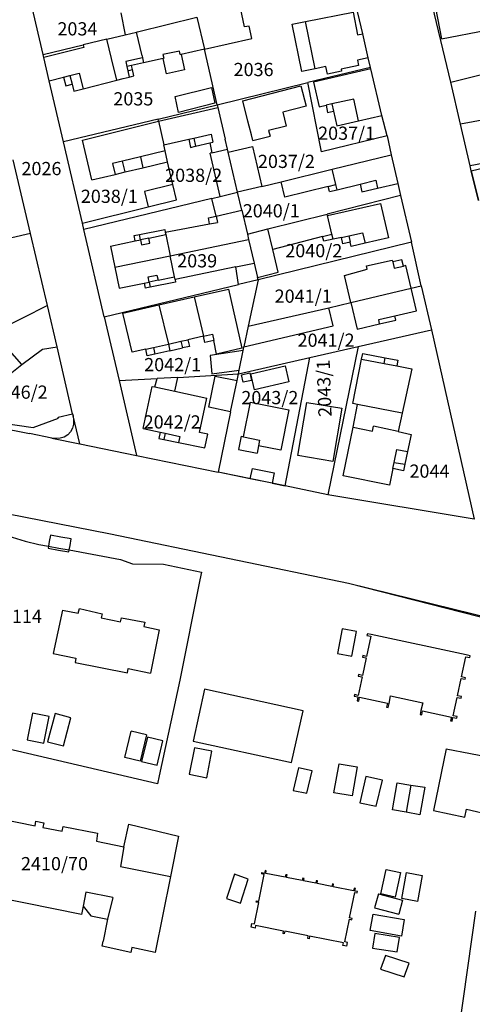
# Model space of a CAD drawing. Units: metres. Extents: x 7527381 to 7529147, y 4822915 to 4827734.
# Drawn here: x 7527851 to 7527937, y 4825907 to 4826093 of the extents above; entities that cross this region are included whole.
import ezdxf
from ezdxf.enums import TextEntityAlignment as Align

# ---------------------------------------------------------------- set-up
doc = ezdxf.new("R2010")
doc.units = ezdxf.units.M
for name, color, linetype in [('01_Parcele granice', 251, 'Continuous'), ('02_Broj parcele', 251, 'Continuous'), ('03_Objekti', 251, 'Continuous')]:
    doc.layers.add(name, color=color, linetype=linetype)
doc.styles.add('Iso', font='iso.shx', dxfattribs={"oblique": 15})

msp = doc.modelspace()

# ---------------------------------------------------------------- linework, layer by layer
at = {"layer": '01_Parcele granice'}
for p, q in [((7527855.27, 4826086.73), (7527851.4, 4826103.3)), ((7527915.82, 4826090.63), (7527913.44, 4826100.87)), ((7527932.49, 4826081.49), (7527928.17, 4826099.54)), ((7527932.49, 4826081.49), (7527928.17, 4826099.54)), ((7527873.15, 4826091.05), (7527884.41, 4826093.78)), ((7527884.41, 4826093.78), (7527885.82, 4826087.74)), ((7527867.35, 4826089.65), (7527862.85, 4826088.56)), ((7527867.35, 4826089.65), (7527870.82, 4826090.49)), ((7527870.82, 4826090.49), (7527872.94, 4826091)), ((7527872.94, 4826091), (7527873.15, 4826091.05)), ((7527916.87, 4826086.13), (7527915.82, 4826090.63)), ((7527855.27, 4826086.73), (7527862.85, 4826088.56)), ((7527888.26, 4826077.22), (7527885.82, 4826087.74)), ((7527855.4, 4826086.16), (7527855.27, 4826086.73)), ((7527856.42, 4826081.78), (7527855.4, 4826086.16)), ((7527917.29, 4826084.31), (7527916.87, 4826086.13)), ((7527917.29, 4826084.31), (7527905.44, 4826081.42)), ((7527917.36, 4826084.02), (7527917.29, 4826084.31)), ((7527919.45, 4826075.18), (7527917.36, 4826084.02)), ((7527932.49, 4826081.49), (7527945.74, 4826084.8)), ((7527859.12, 4826070.19), (7527856.42, 4826081.78)), ((7527888.26, 4826077.22), (7527905.44, 4826081.42)), ((7527908.01, 4826068.29), (7527905.44, 4826081.42)), ((7527934.33, 4826073.58), (7527932.49, 4826081.49)), ((7527934.33, 4826073.58), (7527932.49, 4826081.49)), ((7527877.03, 4826074.51), (7527888.26, 4826077.22)), ((7527888.26, 4826077.22), (7527888.37, 4826076.73)), ((7527888.37, 4826076.73), (7527889.78, 4826070.69)), ((7527956.69, 4826077.59), (7527934.33, 4826073.58)), ((7527877.03, 4826074.51), (7527859.12, 4826070.19)), ((7527877.12, 4826074.11), (7527877.03, 4826074.51)), ((7527920.43, 4826071.36), (7527919.45, 4826075.18)), ((7527877.12, 4826074.11), (7527878.13, 4826069.63)), ((7527936.17, 4826065.69), (7527934.33, 4826073.58)), ((7527936.17, 4826065.69), (7527934.33, 4826073.58)), ((7527890.21, 4826068.84), (7527889.78, 4826070.69)), ((7527920.43, 4826071.36), (7527908.01, 4826068.29)), ((7527920.43, 4826071.36), (7527921.2, 4826067.77)), ((7527862.71, 4826054.81), (7527859.12, 4826070.19)), ((7527878.37, 4826068.53), (7527878.13, 4826069.63)), ((7527890.35, 4826068.26), (7527890.21, 4826068.84)), ((7527878.84, 4826066.42), (7527878.37, 4826068.53)), ((7527892.11, 4826060.66), (7527890.35, 4826068.26)), ((7527910.03, 4826065.04), (7527921.2, 4826067.77)), ((7527921.2, 4826067.77), (7527922.48, 4826062.35)), ((7527945.23, 4826067.31), (7527936.17, 4826065.69)), ((7527852.89, 4826052.89), (7527849.59, 4826066.83)), ((7527879.43, 4826063.73), (7527878.84, 4826066.42)), ((7527936.38, 4826064.72), (7527936.17, 4826065.69)), ((7527936.38, 4826064.72), (7527936.17, 4826065.69)), ((7527879.82, 4826062.13), (7527879.43, 4826063.73)), ((7527900.36, 4826062.67), (7527910.03, 4826065.04)), ((7527936.38, 4826064.72), (7527937.77, 4826059.11)), ((7527937.77, 4826059.11), (7527936.38, 4826064.72)), ((7527880.53, 4826059.26), (7527879.82, 4826062.13)), ((7527896.68, 4826061.77), (7527892.11, 4826060.66)), ((7527896.68, 4826061.77), (7527900.36, 4826062.67)), ((7527922.48, 4826062.35), (7527922.96, 4826060.03)), ((7527887.25, 4826059.47), (7527888.79, 4826059.85)), ((7527888.79, 4826059.85), (7527892.11, 4826060.66)), ((7527892.91, 4826057.25), (7527892.11, 4826060.66)), ((7527922.96, 4826060.03), (7527909.09, 4826056.55)), ((7527922.96, 4826060.03), (7527925.03, 4826051.2)), ((7527862.71, 4826054.81), (7527875.19, 4826057.93)), ((7527887.25, 4826059.47), (7527862.99, 4826053.6)), ((7527875.19, 4826057.93), (7527880.53, 4826059.26)), ((7527892.91, 4826057.25), (7527893.96, 4826052.75)), ((7527897.86, 4826053.73), (7527909.09, 4826056.55)), ((7527862.99, 4826053.6), (7527862.71, 4826054.81)), ((7527852.89, 4826052.89), (7527842.59, 4826050.5)), ((7527856.08, 4826039.22), (7527852.89, 4826052.89)), ((7527866.85, 4826037.06), (7527862.99, 4826053.6)), ((7527893.96, 4826052.75), (7527897.86, 4826053.73)), ((7527893.96, 4826052.75), (7527894.2, 4826051.73)), ((7527894.2, 4826051.73), (7527895.25, 4826047.25)), ((7527925.03, 4826051.2), (7527895.98, 4826044.12)), ((7527926.91, 4826042.96), (7527925.03, 4826051.2)), ((7527895.25, 4826047.25), (7527895.88, 4826044.56)), ((7527866.85, 4826037.06), (7527892.29, 4826043.22)), ((7527895.98, 4826044.12), (7527892.29, 4826043.22)), ((7527895.98, 4826044.12), (7527894.14, 4826035.31)), ((7527895.98, 4826044.12), (7527895.88, 4826044.56)), ((7527925, 4826042.51), (7527926.91, 4826042.96)), ((7527926.91, 4826042.96), (7527928.81, 4826034.64)), ((7527913.55, 4826039.81), (7527925, 4826042.51)), ((7527856.08, 4826039.22), (7527834.77, 4826028.53)), ((7527857.9, 4826031.41), (7527856.08, 4826039.22)), ((7527909.39, 4826038.81), (7527913.55, 4826039.81)), ((7527894.14, 4826035.31), (7527909.39, 4826038.81)), ((7527866.85, 4826037.06), (7527869.65, 4826025.02)), ((7527894.14, 4826035.31), (7527893.32, 4826031.39)), ((7527914.94, 4826031.44), (7527928.81, 4826034.64)), ((7527928.81, 4826034.64), (7527936.92, 4825998.8)), ((7527860.86, 4826018.75), (7527857.9, 4826031.41)), ((7527892.41, 4826027), (7527893.18, 4826030.72)), ((7527893.18, 4826030.72), (7527893.32, 4826031.39)), ((7527905.8, 4826029.36), (7527914.94, 4826031.44)), ((7527914.94, 4826031.44), (7527909.21, 4826003.42)), ((7527892.26, 4826026.28), (7527905.8, 4826029.36)), ((7527901.15, 4826005.07), (7527905.8, 4826029.36)), ((7527880.77, 4826025.63), (7527892.26, 4826026.28)), ((7527892, 4826025.01), (7527892.26, 4826026.28)), ((7527892.26, 4826026.28), (7527892.41, 4826027)), ((7527869.65, 4826025.02), (7527876.88, 4826025.42)), ((7527869.65, 4826025.02), (7527872.96, 4826010.83)), ((7527880.77, 4826025.63), (7527876.88, 4826025.42)), ((7527890.79, 4826019.13), (7527892, 4826025.01)), ((7527860.86, 4826018.75), (7527860.95, 4826018.36)), ((7527890.79, 4826019.13), (7527888.44, 4826007.67)), ((7527861.02, 4826016.75), (7527860.84, 4826015.99)), ((7527862.19, 4826013.04), (7527860.95, 4826018.36)), ((7527860.95, 4826018.36), (7527861, 4826017.53)), ((7527861, 4826017.53), (7527861.02, 4826016.75)), ((7527845.33, 4826016.49), (7527852.71, 4826014.97)), ((7527856.91, 4826014.12), (7527852.71, 4826014.97)), ((7527860.47, 4826015.3), (7527859.93, 4826014.73)), ((7527860.84, 4826015.99), (7527860.47, 4826015.3)), ((7527857.73, 4826014.08), (7527856.91, 4826014.12)), ((7527856.91, 4826014.12), (7527862.19, 4826013.04)), ((7527858.51, 4826014.1), (7527857.73, 4826014.08)), ((7527859.26, 4826014.32), (7527858.51, 4826014.1)), ((7527859.93, 4826014.73), (7527859.26, 4826014.32)), ((7527862.19, 4826013.04), (7527872.96, 4826010.83)), ((7527872.96, 4826010.83), (7527888.44, 4826007.67)), ((7527901.15, 4826005.07), (7527888.44, 4826007.67)), ((7527894.51, 4826006.43), (7527888.44, 4826007.67)), ((7527898.63, 4826005.59), (7527894.51, 4826006.43)), ((7527898.63, 4826005.59), (7527901.15, 4826005.07)), ((7527909.21, 4826003.42), (7527901.15, 4826005.07)), ((7527936.92, 4825998.8), (7527909.21, 4826003.42)), ((7527848.39, 4825999.85), (7527868.01, 4825995.99)), ((7527848.39, 4825999.85), (7527868.01, 4825995.99)), ((7527846.89, 4825996.15), (7527851.84, 4825994.65)), ((7527851.84, 4825994.65), (7527854.44, 4825994.01)), ((7527868.01, 4825995.99), (7527913.1, 4825986.67)), ((7527868.01, 4825995.99), (7527913.1, 4825986.67)), ((7527854.44, 4825994.01), (7527856.28, 4825993.67)), ((7527856.28, 4825993.67), (7527858.25, 4825993.31)), ((7527858.25, 4825993.31), (7527860.21, 4825992.95)), ((7527860.21, 4825992.95), (7527869.94, 4825991.17)), ((7527869.94, 4825991.17), (7527872.19, 4825990.35)), ((7527872.19, 4825990.35), (7527878.04, 4825990.25)), ((7527878.04, 4825990.25), (7527885.27, 4825988.77)), ((7527885.27, 4825988.77), (7527884.97, 4825987.33)), ((7527884.97, 4825987.33), (7527881.18, 4825968.28)), ((7527913.1, 4825986.67), (7527946.61, 4825978.45)), ((7527913.1, 4825986.67), (7527946.61, 4825978.1)), ((7527881.18, 4825968.28), (7527877.23, 4825950.22)), ((7527876.92, 4825948.67), (7527801.71, 4825966.17)), ((7527877.23, 4825950.22), (7527876.92, 4825948.67)), ((7527845.32, 4825942.43), (7527853.73, 4825940.74)), ((7527853.73, 4825940.74), (7527853.91, 4825941.62)), ((7527853.91, 4825941.62), (7527855.38, 4825941.33)), ((7527855.38, 4825941.33), (7527855.2, 4825940.44)), ((7527855.2, 4825940.44), (7527858.9, 4825939.7)), ((7527858.9, 4825939.7), (7527859.09, 4825940.64)), ((7527859.09, 4825940.64), (7527865.58, 4825939.34)), ((7527865.58, 4825939.34), (7527865.36, 4825937.85)), ((7527865.36, 4825937.85), (7527870.56, 4825936.75)), ((7527870.56, 4825936.75), (7527869.93, 4825933.04)), ((7527869.93, 4825933.04), (7527879.38, 4825931.13)), ((7527879.38, 4825931.13), (7527876.47, 4825916.77)), ((7527862.51, 4825923.94), (7527844.63, 4825927.56)), ((7527863.37, 4825928.19), (7527862.84, 4825925.55)), ((7527868.47, 4825927.16), (7527863.37, 4825928.19)), ((7527868.47, 4825927.16), (7527867.47, 4825923.06)), ((7527862.84, 4825925.55), (7527862.51, 4825923.94)), ((7527933.87, 4825900.72), (7527937.26, 4825924.6)), ((7527867.47, 4825923.06), (7527866.67, 4825918.92)), ((7527866.46, 4825917.98), (7527866.67, 4825918.92)), ((7527871.89, 4825916.78), (7527866.46, 4825917.98)), ((7527872.09, 4825917.73), (7527871.89, 4825916.78)), ((7527876.47, 4825916.77), (7527872.09, 4825917.73))]:
    msp.add_line(p, q, dxfattribs=at)
at = {"layer": '03_Objekti'}
for p, q in [((7527928.86, 4826099.51), (7527930.74, 4826089.72)), ((7527893.44, 4826091.95), (7527892.65, 4826095.59)), ((7527870, 4826094.6), (7527870.82, 4826090.49)), ((7527905, 4826092.96), (7527913.99, 4826094.75)), ((7527913.99, 4826094.75), (7527914.84, 4826090.47)), ((7527894.27, 4826092.13), (7527893.44, 4826091.95)), ((7527894.8, 4826089.74), (7527894.27, 4826092.13)), ((7527902.47, 4826092.46), (7527905, 4826092.96)), ((7527904.3, 4826083.52), (7527902.47, 4826092.46)), ((7527906.82, 4826084.04), (7527905, 4826092.96)), ((7527930.74, 4826089.72), (7527939.28, 4826091.36)), ((7527868.23, 4826086), (7527867.35, 4826089.65)), ((7527874.03, 4826086.5), (7527872.94, 4826091)), ((7527885.82, 4826087.74), (7527894.8, 4826089.74)), ((7527914.84, 4826090.47), (7527915.82, 4826090.63)), ((7527863, 4826088.09), (7527855.4, 4826086.16)), ((7527862.85, 4826088.56), (7527863, 4826088.09)), ((7527885.82, 4826087.74), (7527881.43, 4826086.76)), ((7527869.23, 4826081.87), (7527868.23, 4826086)), ((7527874.1, 4826086.14), (7527870.91, 4826085.43)), ((7527874.03, 4826086.5), (7527874.1, 4826086.14)), ((7527874.1, 4826086.14), (7527874.3, 4826085.18)), ((7527878.01, 4826086.01), (7527874.3, 4826085.18)), ((7527881.08, 4826087.4), (7527877.97, 4826086.71)), ((7527877.97, 4826086.71), (7527878.12, 4826086.03)), ((7527878.12, 4826086.03), (7527878.01, 4826086.01)), ((7527878.66, 4826083.08), (7527878.01, 4826086.01)), ((7527881.23, 4826086.72), (7527881.08, 4826087.4)), ((7527881.43, 4826086.76), (7527881.23, 4826086.72)), ((7527881.43, 4826086.76), (7527882.08, 4826083.84)), ((7527916.87, 4826086.13), (7527914.8, 4826085.7)), ((7527914.8, 4826085.7), (7527915.02, 4826084.65)), ((7527870.91, 4826085.43), (7527871.13, 4826084.47)), ((7527872.01, 4826084.67), (7527871.13, 4826084.47)), ((7527871.13, 4826084.47), (7527871.31, 4826083.68)), ((7527871.31, 4826083.68), (7527872.19, 4826083.9)), ((7527874.3, 4826085.18), (7527872.01, 4826084.67)), ((7527872.19, 4826083.9), (7527872.01, 4826084.67)), ((7527872.47, 4826082.68), (7527872.19, 4826083.9)), ((7527882.08, 4826083.84), (7527878.66, 4826083.08)), ((7527906.82, 4826084.04), (7527904.3, 4826083.52)), ((7527917.36, 4826084.02), (7527906.48, 4826081.48)), ((7527908.84, 4826084.46), (7527906.82, 4826084.04)), ((7527909.13, 4826083.04), (7527908.84, 4826084.46)), ((7527915.02, 4826084.65), (7527911.7, 4826083.96)), ((7527911.7, 4826083.96), (7527911.78, 4826083.57)), ((7527856.42, 4826081.78), (7527859.13, 4826082.47)), ((7527859.13, 4826082.47), (7527860.31, 4826082.77)), ((7527859.13, 4826082.47), (7527859.58, 4826080.83)), ((7527860.31, 4826082.77), (7527862.08, 4826083.22)), ((7527860.31, 4826082.77), (7527860.74, 4826081.14)), ((7527862.08, 4826083.22), (7527862.87, 4826080.26)), ((7527862.87, 4826080.26), (7527869.23, 4826081.87)), ((7527869.23, 4826081.87), (7527870.43, 4826082.17)), ((7527870.43, 4826082.17), (7527871.59, 4826082.46)), ((7527871.31, 4826083.68), (7527871.59, 4826082.46)), ((7527871.59, 4826082.46), (7527872.47, 4826082.68)), ((7527911.78, 4826083.57), (7527909.13, 4826083.04)), ((7527859.58, 4826080.83), (7527860.74, 4826081.14)), ((7527860.74, 4826081.14), (7527861.1, 4826079.81)), ((7527861.1, 4826079.81), (7527862.87, 4826080.26)), ((7527880.28, 4826078.81), (7527887.17, 4826080.52)), ((7527887.17, 4826080.52), (7527887.79, 4826077.52)), ((7527893.07, 4826078), (7527904.1, 4826080.81)), ((7527904.1, 4826080.81), (7527905.09, 4826076.93)), ((7527906.48, 4826081.48), (7527907.53, 4826076.84)), ((7527880.93, 4826075.78), (7527880.28, 4826078.81)), ((7527914.11, 4826078.31), (7527909.99, 4826077.39)), ((7527915.03, 4826074.19), (7527914.11, 4826078.31)), ((7527877.12, 4826074.11), (7527888.37, 4826076.73)), ((7527887.79, 4826077.52), (7527880.93, 4826075.78)), ((7527894.06, 4826074.12), (7527893.07, 4826078)), ((7527905.09, 4826076.93), (7527900.7, 4826075.81)), ((7527907.53, 4826076.84), (7527908.87, 4826077.14)), ((7527909.99, 4826077.39), (7527908.87, 4826077.14)), ((7527908.87, 4826077.14), (7527909.17, 4826075.77)), ((7527909.99, 4826077.39), (7527910.3, 4826076.02)), ((7527900.7, 4826075.81), (7527901.3, 4826073.19)), ((7527909.17, 4826075.77), (7527910.3, 4826076.02)), ((7527910.3, 4826076.02), (7527910.91, 4826073.27)), ((7527915.03, 4826074.19), (7527919.45, 4826075.18)), ((7527862.72, 4826070.52), (7527877.12, 4826074.11)), ((7527894.31, 4826073.15), (7527894.06, 4826074.12)), ((7527894.73, 4826071.51), (7527894.31, 4826073.15)), ((7527901.3, 4826073.19), (7527897.98, 4826072.34)), ((7527910.91, 4826073.27), (7527915.03, 4826074.19)), ((7527878.13, 4826069.63), (7527882.84, 4826070.71)), ((7527882.84, 4826070.71), (7527883.81, 4826070.93)), ((7527882.84, 4826070.71), (7527883.19, 4826069.16)), ((7527883.81, 4826070.93), (7527887.08, 4826071.67)), ((7527883.81, 4826070.93), (7527884.16, 4826069.39)), ((7527887.08, 4826071.67), (7527887.43, 4826070.14)), ((7527895, 4826070.44), (7527894.73, 4826071.51)), ((7527895, 4826070.44), (7527898.26, 4826071.28)), ((7527897.98, 4826072.34), (7527898.26, 4826071.28)), ((7527864.51, 4826063), (7527862.72, 4826070.52)), ((7527883.19, 4826069.16), (7527884.16, 4826069.39)), ((7527884.16, 4826069.39), (7527886.85, 4826070.01)), ((7527886.85, 4826070.01), (7527887.43, 4826070.14)), ((7527886.85, 4826070.01), (7527887.23, 4826068.15)), ((7527887.23, 4826068.15), (7527890.21, 4826068.84)), ((7527890.35, 4826068.26), (7527894.95, 4826069.33)), ((7527894.95, 4826069.33), (7527896.68, 4826061.77)), ((7527873.71, 4826067.39), (7527870.33, 4826066.57)), ((7527878.37, 4826068.53), (7527873.71, 4826067.39)), ((7527873.71, 4826067.39), (7527874.17, 4826065.31)), ((7527887.23, 4826068.15), (7527886.89, 4826068.07)), ((7527888.79, 4826059.85), (7527886.89, 4826068.07)), ((7527936.38, 4826064.72), (7527947.64, 4826067.51)), ((7527870.33, 4826066.57), (7527868.44, 4826066.11)), ((7527868.44, 4826066.11), (7527868.94, 4826064.05)), ((7527870.83, 4826064.51), (7527870.33, 4826066.57)), ((7527870.83, 4826064.51), (7527874.17, 4826065.31)), ((7527874.17, 4826065.31), (7527878.84, 4826066.42)), ((7527864.51, 4826063), (7527868.94, 4826064.05)), ((7527868.94, 4826064.05), (7527870.83, 4826064.51)), ((7527910.74, 4826062.13), (7527910.03, 4826065.04)), ((7527879.82, 4826062.13), (7527874.48, 4826060.8)), ((7527901.08, 4826059.76), (7527900.36, 4826062.67)), ((7527909.28, 4826061.77), (7527901.08, 4826059.76)), ((7527909.28, 4826061.77), (7527910.74, 4826062.13)), ((7527909.52, 4826060.79), (7527909.28, 4826061.77)), ((7527910.98, 4826061.15), (7527910.74, 4826062.13)), ((7527910.98, 4826061.15), (7527915.35, 4826062.22)), ((7527915.35, 4826062.22), (7527918.27, 4826062.93)), ((7527915.35, 4826062.22), (7527915.67, 4826060.74)), ((7527915.67, 4826060.74), (7527918.59, 4826061.43)), ((7527918.27, 4826062.93), (7527918.59, 4826061.43)), ((7527918.59, 4826061.43), (7527922.48, 4826062.35)), ((7527874.48, 4826060.8), (7527875.19, 4826057.93)), ((7527909.52, 4826060.79), (7527910.98, 4826061.15)), ((7527888.04, 4826056.11), (7527887.25, 4826059.47)), ((7527909.16, 4826056.25), (7527919.2, 4826058.54)), ((7527919.2, 4826058.54), (7527920.68, 4826052.05)), ((7527886.6, 4826055.85), (7527888.04, 4826056.11)), ((7527886.81, 4826054.67), (7527886.6, 4826055.85)), ((7527888.04, 4826056.11), (7527892.91, 4826057.25)), ((7527888.04, 4826056.11), (7527888.31, 4826054.94)), ((7527909.16, 4826056.25), (7527909.09, 4826056.55)), ((7527909.96, 4826052.76), (7527909.16, 4826056.25)), ((7527878.4, 4826053.14), (7527886.81, 4826054.67)), ((7527886.81, 4826054.67), (7527888.31, 4826054.94)), ((7527872.52, 4826052.45), (7527873.5, 4826052.65)), ((7527872.72, 4826051.47), (7527872.52, 4826052.45)), ((7527873.5, 4826052.65), (7527878.3, 4826053.63)), ((7527873.7, 4826051.67), (7527873.5, 4826052.65)), ((7527875.27, 4826051.99), (7527878.5, 4826052.67)), ((7527878.3, 4826053.63), (7527878.4, 4826053.14)), ((7527878.4, 4826053.14), (7527878.5, 4826052.67)), ((7527878.5, 4826052.67), (7527879.33, 4826048.65)), ((7527898.76, 4826049.8), (7527897.86, 4826053.73)), ((7527908.22, 4826052.3), (7527898.76, 4826049.8)), ((7527908.22, 4826052.3), (7527909.96, 4826052.76)), ((7527908.43, 4826051.39), (7527908.22, 4826052.3)), ((7527910.19, 4826051.77), (7527909.96, 4826052.76)), ((7527911.76, 4826052.11), (7527910.19, 4826051.77)), ((7527911.76, 4826052.11), (7527913.18, 4826052.41)), ((7527912.03, 4826050.9), (7527911.76, 4826052.11)), ((7527913.18, 4826052.41), (7527915.8, 4826052.97)), ((7527913.18, 4826052.41), (7527913.44, 4826051.19)), ((7527915.8, 4826052.97), (7527916.25, 4826051.02)), ((7527920.68, 4826052.05), (7527916.25, 4826051.02)), ((7527868.02, 4826050.49), (7527872.72, 4826051.47)), ((7527868.02, 4826050.49), (7527868.85, 4826046.48)), ((7527872.72, 4826051.47), (7527873.7, 4826051.67)), ((7527875.27, 4826051.99), (7527873.7, 4826051.67)), ((7527873.7, 4826051.67), (7527873.9, 4826050.69)), ((7527873.9, 4826050.69), (7527875.47, 4826051.01)), ((7527875.47, 4826051.01), (7527875.27, 4826051.99)), ((7527879.33, 4826048.65), (7527894.2, 4826051.73)), ((7527910.19, 4826051.77), (7527908.43, 4826051.39)), ((7527913.44, 4826051.19), (7527912.03, 4826050.9)), ((7527913.65, 4826050.42), (7527913.44, 4826051.19)), ((7527916.25, 4826051.02), (7527913.65, 4826050.42)), ((7527868.85, 4826046.48), (7527879.33, 4826048.65)), ((7527880.16, 4826044.64), (7527879.33, 4826048.65)), ((7527899.81, 4826045.55), (7527898.76, 4826049.8)), ((7527868.85, 4826046.48), (7527869.68, 4826042.48)), ((7527891.79, 4826046.53), (7527880.26, 4826044.15)), ((7527891.79, 4826046.53), (7527895.25, 4826047.25)), ((7527892.29, 4826043.22), (7527891.79, 4826046.53)), ((7527916.53, 4826046.71), (7527921.41, 4826047.84)), ((7527916.67, 4826046.13), (7527916.53, 4826046.71)), ((7527921.41, 4826047.84), (7527921.49, 4826047.47)), ((7527923.24, 4826047.87), (7527921.49, 4826047.47)), ((7527921.49, 4826047.47), (7527921.76, 4826046.28)), ((7527921.76, 4826046.28), (7527923.51, 4826046.69)), ((7527923.51, 4826046.69), (7527923.24, 4826047.87)), ((7527924.01, 4826046.8), (7527923.51, 4826046.69)), ((7527925, 4826042.51), (7527924.01, 4826046.8)), ((7527875.16, 4826044.64), (7527876.83, 4826044.98)), ((7527875.36, 4826043.66), (7527875.16, 4826044.64)), ((7527876.83, 4826044.98), (7527877.03, 4826044)), ((7527877.03, 4826044), (7527880.16, 4826044.64)), ((7527880.26, 4826044.15), (7527880.16, 4826044.64)), ((7527895.88, 4826044.56), (7527899.81, 4826045.55)), ((7527912.36, 4826044.88), (7527916.67, 4826046.13)), ((7527913.55, 4826039.81), (7527912.36, 4826044.88)), ((7527869.68, 4826042.48), (7527874.38, 4826043.46)), ((7527874.38, 4826043.46), (7527875.36, 4826043.66)), ((7527874.38, 4826043.46), (7527874.58, 4826042.48)), ((7527877.03, 4826044), (7527875.36, 4826043.66)), ((7527875.36, 4826043.66), (7527875.56, 4826042.68)), ((7527880.36, 4826043.66), (7527875.56, 4826042.68)), ((7527880.26, 4826044.15), (7527880.36, 4826043.66)), ((7527875.56, 4826042.68), (7527874.58, 4826042.48)), ((7527877.19, 4826039.35), (7527883.91, 4826040.87)), ((7527883.91, 4826040.87), (7527890.4, 4826042.33)), ((7527883.91, 4826040.87), (7527885.65, 4826033.43)), ((7527890.4, 4826042.33), (7527892.92, 4826031.17)), ((7527925.99, 4826038.23), (7527925, 4826042.51)), ((7527870.36, 4826037.81), (7527877.19, 4826039.35)), ((7527877.19, 4826039.35), (7527878.99, 4826031.92)), ((7527913.55, 4826039.81), (7527914.73, 4826034.75)), ((7527872.16, 4826030.38), (7527870.36, 4826037.81)), ((7527910.19, 4826035.35), (7527909.39, 4826038.81)), ((7527918.84, 4826036.55), (7527921.91, 4826037.27)), ((7527921.91, 4826037.27), (7527925.99, 4826038.23)), ((7527922.09, 4826036.47), (7527921.91, 4826037.27)), ((7527893.32, 4826031.39), (7527910.19, 4826035.35)), ((7527914.73, 4826034.75), (7527919.02, 4826035.75)), ((7527919.02, 4826035.75), (7527918.84, 4826036.55)), ((7527919.02, 4826035.75), (7527922.09, 4826036.47)), ((7527851.21, 4826028.07), (7527845.92, 4826034.05)), ((7527885.65, 4826033.43), (7527882.69, 4826032.76)), ((7527885.65, 4826033.43), (7527887.33, 4826033.81)), ((7527885.93, 4826032.21), (7527885.65, 4826033.43)), ((7527887.33, 4826033.81), (7527887.61, 4826032.59)), ((7527876.16, 4826031.28), (7527878.99, 4826031.92)), ((7527878.99, 4826031.92), (7527881.37, 4826032.46)), ((7527878.99, 4826031.92), (7527879.3, 4826030.66)), ((7527881.37, 4826032.46), (7527882.69, 4826032.76)), ((7527881.37, 4826032.46), (7527881.65, 4826031.19)), ((7527882.69, 4826032.76), (7527882.98, 4826031.49)), ((7527887.61, 4826032.59), (7527885.93, 4826032.21)), ((7527888.11, 4826030.04), (7527887.61, 4826032.59)), ((7527851.21, 4826028.07), (7527855.14, 4826030.99)), ((7527855.14, 4826030.99), (7527857.9, 4826031.41)), ((7527874.7, 4826030.95), (7527872.16, 4826030.38)), ((7527874.7, 4826030.95), (7527876.16, 4826031.28)), ((7527874.98, 4826029.69), (7527874.7, 4826030.95)), ((7527876.45, 4826030.02), (7527874.98, 4826029.69)), ((7527876.16, 4826031.28), (7527876.45, 4826030.02)), ((7527879.3, 4826030.66), (7527876.45, 4826030.02)), ((7527879.3, 4826030.66), (7527881.65, 4826031.19)), ((7527882.98, 4826031.49), (7527881.65, 4826031.19)), ((7527893.18, 4826030.72), (7527886.89, 4826029.76)), ((7527886.89, 4826029.76), (7527887.22, 4826026.28)), ((7527892.92, 4826031.17), (7527888.11, 4826030.04)), ((7527915.6, 4826029.08), (7527915.81, 4826030.16)), ((7527915.81, 4826030.16), (7527920.09, 4826029.33)), ((7527847.11, 4826024.76), (7527851.21, 4826028.07)), ((7527913.96, 4826020.69), (7527915.6, 4826029.08)), ((7527915.6, 4826029.08), (7527919.88, 4826028.25)), ((7527919.88, 4826028.25), (7527920.09, 4826029.33)), ((7527919.88, 4826028.25), (7527922.28, 4826027.78)), ((7527920.09, 4826029.33), (7527922.49, 4826028.86)), ((7527922.49, 4826028.86), (7527922.28, 4826027.78)), ((7527887.22, 4826026.28), (7527892.41, 4826027)), ((7527892.86, 4826026.11), (7527894.4, 4826026.46)), ((7527893.18, 4826024.7), (7527892.86, 4826026.11)), ((7527894.4, 4826026.46), (7527894.72, 4826025.05)), ((7527894.59, 4826026.3), (7527901.15, 4826027.79)), ((7527895.28, 4826023.28), (7527894.59, 4826026.3)), ((7527901.15, 4826027.79), (7527901.83, 4826024.77)), ((7527922.28, 4826027.78), (7527925.13, 4826027.22)), ((7527925.13, 4826027.22), (7527923.3, 4826018.87)), ((7527876.43, 4826023.81), (7527876.88, 4826025.42)), ((7527880.19, 4826022.99), (7527880.77, 4826025.63)), ((7527886.63, 4826019.98), (7527887.84, 4826025.86)), ((7527887.84, 4826025.86), (7527892, 4826025.01)), ((7527894.72, 4826025.05), (7527893.18, 4826024.7)), ((7527901.83, 4826024.77), (7527895.28, 4826023.28)), ((7527874.21, 4826015.97), (7527875.94, 4826023.92)), ((7527875.94, 4826023.92), (7527876.43, 4826023.81)), ((7527876.43, 4826023.81), (7527880.19, 4826022.99)), ((7527880.19, 4826022.99), (7527886.3, 4826021.66)), ((7527884.89, 4826015.21), (7527886.3, 4826021.66)), ((7527893.21, 4826014.38), (7527894.55, 4826020.96)), ((7527894.55, 4826020.96), (7527901.8, 4826019.48)), ((7527903.52, 4826010.83), (7527905.2, 4826020.89)), ((7527905.2, 4826020.89), (7527911.83, 4826019.78)), ((7527914.85, 4826020.52), (7527913.96, 4826020.69)), ((7527913.98, 4826016.21), (7527914.85, 4826020.52)), ((7527923.3, 4826018.87), (7527914.85, 4826020.52)), ((7527858.12, 4826018.09), (7527860.86, 4826018.75)), ((7527890.79, 4826019.13), (7527886.63, 4826019.98)), ((7527901.8, 4826019.48), (7527900.32, 4826011.82)), ((7527911.83, 4826019.78), (7527910.15, 4826009.72)), ((7527923.3, 4826018.87), (7527922.53, 4826015.35)), ((7527847.3, 4826016.99), (7527853.39, 4826016.11)), ((7527853.39, 4826016.11), (7527858.17, 4826017.9)), ((7527858.17, 4826017.9), (7527858.12, 4826018.09)), ((7527874.21, 4826015.97), (7527877.46, 4826015.26)), ((7527877.46, 4826015.26), (7527877.2, 4826014.05)), ((7527877.46, 4826015.26), (7527878.39, 4826015.06)), ((7527878.39, 4826015.06), (7527878.13, 4826013.86)), ((7527878.39, 4826015.06), (7527881.19, 4826014.45)), ((7527886.45, 4826014.87), (7527884.89, 4826015.21)), ((7527885.88, 4826012.26), (7527886.45, 4826014.87)), ((7527912.12, 4826006.98), (7527913.98, 4826016.21)), ((7527913.98, 4826016.21), (7527917.65, 4826015.47)), ((7527917.65, 4826015.47), (7527917.85, 4826016.37)), ((7527922.53, 4826015.35), (7527917.85, 4826016.37)), ((7527922.53, 4826015.35), (7527925.02, 4826014.81)), ((7527925.02, 4826014.81), (7527924.32, 4826011.61)), ((7527877.2, 4826014.05), (7527878.13, 4826013.86)), ((7527878.13, 4826013.86), (7527880.93, 4826013.28)), ((7527881.19, 4826014.45), (7527880.93, 4826013.28)), ((7527880.93, 4826013.28), (7527885.88, 4826012.26)), ((7527892.78, 4826014.47), (7527892.28, 4826011.96)), ((7527892.78, 4826014.47), (7527893.21, 4826014.38)), ((7527893.21, 4826014.38), (7527896.26, 4826013.75)), ((7527896.26, 4826013.75), (7527896.05, 4826012.65)), ((7527892.28, 4826011.96), (7527895.79, 4826011.3)), ((7527896.05, 4826012.65), (7527895.79, 4826011.3)), ((7527900.32, 4826011.82), (7527896.05, 4826012.65)), ((7527921.77, 4826009.52), (7527922.29, 4826011.96)), ((7527922.29, 4826011.96), (7527924.32, 4826011.61)), ((7527924.32, 4826011.61), (7527923.8, 4826009.18)), ((7527910.15, 4826009.72), (7527903.52, 4826010.83)), ((7527921.51, 4826008.35), (7527921.77, 4826009.52)), ((7527921.77, 4826009.52), (7527923.8, 4826009.18)), ((7527923.8, 4826009.18), (7527923.54, 4826007.94)), ((7527894.51, 4826006.43), (7527894.91, 4826008.39)), ((7527894.91, 4826008.39), (7527899.03, 4826007.55)), ((7527899.03, 4826007.55), (7527898.63, 4826005.59)), ((7527921.51, 4826008.35), (7527920.88, 4826005.21)), ((7527923.54, 4826007.94), (7527921.51, 4826008.35)), ((7527920.88, 4826005.21), (7527912.12, 4826006.98)), ((7527856.43, 4825994.53), (7527856.28, 4825993.67)), ((7527856.66, 4825995.76), (7527856.43, 4825994.53)), ((7527858.62, 4825995.4), (7527856.66, 4825995.76)), ((7527860.59, 4825995.05), (7527858.62, 4825995.4)), ((7527860.37, 4825993.82), (7527860.59, 4825995.05)), ((7527856.28, 4825993.67), (7527856.21, 4825993.3)), ((7527856.21, 4825993.3), (7527858.18, 4825992.94)), ((7527858.18, 4825992.94), (7527860.15, 4825992.59)), ((7527860.15, 4825992.59), (7527860.21, 4825992.95)), ((7527860.21, 4825992.95), (7527860.37, 4825993.82)), ((7527858.94, 4825981.59), (7527857.15, 4825973.38)), ((7527858.94, 4825981.59), (7527861.93, 4825980.98)), ((7527861.93, 4825980.98), (7527862.15, 4825981.85)), ((7527862.15, 4825981.85), (7527866.45, 4825980.88)), ((7527866.45, 4825980.88), (7527866.29, 4825980.09)), ((7527866.29, 4825980.09), (7527869.95, 4825979.35)), ((7527869.95, 4825979.35), (7527870.11, 4825980.13)), ((7527870.11, 4825980.13), (7527874.55, 4825979.32)), ((7527874.55, 4825979.32), (7527874.33, 4825978.46)), ((7527874.33, 4825978.46), (7527877.27, 4825977.86)), ((7527877.27, 4825977.86), (7527875.6, 4825969.65)), ((7527911.89, 4825978.02), (7527911.01, 4825973.35)), ((7527914.62, 4825977.52), (7527911.89, 4825978.02)), ((7527913.76, 4825972.85), (7527914.62, 4825977.52)), ((7527917.36, 4825976.63), (7527916.54, 4825972.81)), ((7527916.69, 4825977.08), (7527916.62, 4825976.79)), ((7527916.62, 4825976.79), (7527917.36, 4825976.63)), ((7527917.42, 4825976.93), (7527916.69, 4825977.08)), ((7527935.42, 4825973.1), (7527917.42, 4825976.93)), ((7527857.15, 4825973.38), (7527861.49, 4825972.5)), ((7527861.49, 4825972.5), (7527861.32, 4825971.67)), ((7527911.01, 4825973.35), (7527913.76, 4825972.85)), ((7527915.81, 4825972.96), (7527915.75, 4825972.67)), ((7527915.75, 4825972.67), (7527916.48, 4825972.51)), ((7527916.48, 4825972.51), (7527915.78, 4825969.22)), ((7527916.54, 4825972.81), (7527915.81, 4825972.96)), ((7527934.53, 4825968.94), (7527935.35, 4825972.75)), ((7527935.35, 4825972.75), (7527936.08, 4825972.6)), ((7527936.15, 4825972.94), (7527935.42, 4825973.1)), ((7527936.08, 4825972.6), (7527936.15, 4825972.94)), ((7527861.32, 4825971.67), (7527871.22, 4825969.67)), ((7527871.22, 4825969.67), (7527871.39, 4825970.5)), ((7527871.39, 4825970.5), (7527875.6, 4825969.65)), ((7527915.72, 4825968.93), (7527914.97, 4825965.43)), ((7527915.04, 4825969.37), (7527914.98, 4825969.08)), ((7527914.98, 4825969.08), (7527915.72, 4825968.93)), ((7527915.78, 4825969.22), (7527915.04, 4825969.37)), ((7527933.77, 4825965.35), (7527934.47, 4825968.64)), ((7527934.47, 4825968.64), (7527935.2, 4825968.49)), ((7527935.27, 4825968.78), (7527934.53, 4825968.94)), ((7527935.2, 4825968.49), (7527935.27, 4825968.78)), ((7527885.85, 4825966.61), (7527883.7, 4825956.79)), ((7527904.5, 4825962.52), (7527885.85, 4825966.61)), ((7527914.24, 4825965.59), (7527914.18, 4825965.3)), ((7527914.18, 4825965.3), (7527914.91, 4825965.14)), ((7527914.97, 4825965.43), (7527914.24, 4825965.59)), ((7527914.91, 4825965.14), (7527914.75, 4825964.41)), ((7527915.05, 4825964.34), (7527915.2, 4825965.08)), ((7527915.2, 4825965.08), (7527920.5, 4825963.95)), ((7527920.79, 4825963.89), (7527921.1, 4825965.34)), ((7527921.1, 4825965.34), (7527927.17, 4825964.05)), ((7527932.96, 4825961.56), (7527933.71, 4825965.06)), ((7527933.71, 4825965.06), (7527934.44, 4825964.9)), ((7527934.5, 4825965.19), (7527933.77, 4825965.35)), ((7527934.44, 4825964.9), (7527934.5, 4825965.19)), ((7527914.75, 4825964.41), (7527915.05, 4825964.34)), ((7527920.5, 4825963.95), (7527920.34, 4825963.22)), ((7527920.34, 4825963.22), (7527920.63, 4825963.16)), ((7527920.63, 4825963.16), (7527920.79, 4825963.89)), ((7527927.17, 4825964.05), (7527926.85, 4825962.56)), ((7527853.24, 4825962.05), (7527852.27, 4825956.99)), ((7527856.39, 4825961.43), (7527853.24, 4825962.05)), ((7527855.4, 4825956.38), (7527856.39, 4825961.43)), ((7527857.52, 4825961.98), (7527856.12, 4825956.66)), ((7527860.52, 4825961.19), (7527857.52, 4825961.98)), ((7527859.12, 4825955.87), (7527860.52, 4825961.19)), ((7527902.35, 4825952.7), (7527904.5, 4825962.52)), ((7527926.85, 4825962.56), (7527926.69, 4825961.83)), ((7527926.69, 4825961.83), (7527926.99, 4825961.76)), ((7527926.99, 4825961.76), (7527927.14, 4825962.5)), ((7527927.14, 4825962.5), (7527932.61, 4825961.33)), ((7527932.61, 4825961.33), (7527932.45, 4825960.6)), ((7527932.74, 4825960.54), (7527932.9, 4825961.27)), ((7527932.9, 4825961.27), (7527933.63, 4825961.11)), ((7527933.7, 4825961.41), (7527932.96, 4825961.56)), ((7527933.63, 4825961.11), (7527933.7, 4825961.41)), ((7527932.45, 4825960.6), (7527932.74, 4825960.54)), ((7527852.27, 4825956.99), (7527855.4, 4825956.38)), ((7527870.77, 4825953.67), (7527871.94, 4825958.63)), ((7527874.85, 4825957.94), (7527871.94, 4825958.63)), ((7527874.85, 4825957.94), (7527873.68, 4825952.98)), ((7527875.01, 4825957.49), (7527873.93, 4825952.92)), ((7527877.93, 4825956.8), (7527875.01, 4825957.49)), ((7527856.12, 4825956.66), (7527859.12, 4825955.87)), ((7527876.85, 4825952.23), (7527877.93, 4825956.8)), ((7527883.92, 4825955.53), (7527882.95, 4825950.53)), ((7527883.7, 4825956.79), (7527902.35, 4825952.7)), ((7527887.25, 4825954.87), (7527883.92, 4825955.53)), ((7527931.6, 4825955.29), (7527929.24, 4825943.61)), ((7527931.6, 4825955.29), (7527942.08, 4825953.28)), ((7527873.68, 4825952.98), (7527870.77, 4825953.67)), ((7527886.25, 4825949.85), (7527887.25, 4825954.87)), ((7527873.93, 4825952.92), (7527876.85, 4825952.23)), ((7527903.65, 4825951.73), (7527902.62, 4825947.41)), ((7527906.21, 4825951.12), (7527903.65, 4825951.73)), ((7527910.37, 4825946.98), (7527911.36, 4825952.49)), ((7527911.36, 4825952.49), (7527914.76, 4825951.92)), ((7527914.76, 4825951.92), (7527913.84, 4825946.4)), ((7527882.95, 4825950.53), (7527886.25, 4825949.85)), ((7527905.22, 4825946.94), (7527906.21, 4825951.12)), ((7527916.42, 4825950.09), (7527915.29, 4825945.12)), ((7527919.54, 4825949.39), (7527916.42, 4825950.09)), ((7527918.34, 4825944.43), (7527919.54, 4825949.39)), ((7527921.47, 4825943.76), (7527922.34, 4825948.89)), ((7527922.34, 4825948.89), (7527924.93, 4825948.43)), ((7527924.93, 4825948.43), (7527924.03, 4825943.31)), ((7527924.93, 4825948.43), (7527927.57, 4825948.08)), ((7527927.57, 4825948.08), (7527926.64, 4825942.85)), ((7527902.62, 4825947.41), (7527905.22, 4825946.94)), ((7527913.84, 4825946.4), (7527910.37, 4825946.98)), ((7527915.29, 4825945.12), (7527918.34, 4825944.43)), ((7527924.03, 4825943.31), (7527921.47, 4825943.76)), ((7527926.64, 4825942.85), (7527924.03, 4825943.31)), ((7527929.24, 4825943.61), (7527935.17, 4825942.4)), ((7527935.17, 4825942.4), (7527935.47, 4825943.87)), ((7527935.47, 4825943.87), (7527940.32, 4825942.77)), ((7527870.56, 4825936.75), (7527871.5, 4825941.05)), ((7527871.5, 4825941.05), (7527880.93, 4825938.77)), ((7527880.93, 4825938.77), (7527879.38, 4825931.13)), ((7527891.5, 4825931.56), (7527889.99, 4825927)), ((7527894.14, 4825930.62), (7527891.5, 4825931.56)), ((7527896.16, 4825926.47), (7527897.16, 4825931.53)), ((7527896.67, 4825931.63), (7527896.72, 4825931.88)), ((7527897.16, 4825931.53), (7527896.67, 4825931.63)), ((7527896.72, 4825931.88), (7527897.21, 4825931.78)), ((7527897.31, 4825932.27), (7527897.21, 4825931.78)), ((7527897.55, 4825932.22), (7527897.31, 4825932.27)), ((7527897.46, 4825931.73), (7527897.55, 4825932.22)), ((7527901.13, 4825931.01), (7527897.46, 4825931.73)), ((7527901.23, 4825931.49), (7527901.13, 4825931.01)), ((7527901.48, 4825931.45), (7527901.23, 4825931.49)), ((7527901.38, 4825930.95), (7527901.48, 4825931.45)), ((7527904.37, 4825930.36), (7527901.38, 4825930.95)), ((7527919.26, 4825927.85), (7527920.28, 4825932.49)), ((7527920.28, 4825932.49), (7527923, 4825931.89)), ((7527923, 4825931.89), (7527921.94, 4825927.26)), ((7527923.22, 4825926.98), (7527924.12, 4825931.9)), ((7527924.12, 4825931.9), (7527927.07, 4825931.36)), ((7527927.07, 4825931.36), (7527926.17, 4825926.44)), ((7527892.65, 4825926.12), (7527894.14, 4825930.62)), ((7527904.47, 4825930.85), (7527904.37, 4825930.36)), ((7527904.71, 4825930.8), (7527904.47, 4825930.85)), ((7527904.62, 4825930.31), (7527904.71, 4825930.8)), ((7527906.92, 4825929.86), (7527904.62, 4825930.31)), ((7527907.02, 4825930.35), (7527906.92, 4825929.86)), ((7527907.26, 4825930.3), (7527907.02, 4825930.35)), ((7527907.17, 4825929.81), (7527907.26, 4825930.3)), ((7527909.96, 4825929.26), (7527907.17, 4825929.81)), ((7527910.06, 4825929.75), (7527909.96, 4825929.26)), ((7527910.3, 4825929.7), (7527910.06, 4825929.75)), ((7527910.21, 4825929.21), (7527910.3, 4825929.7)), ((7527914.09, 4825928.44), (7527910.21, 4825929.21)), ((7527913.33, 4825923.3), (7527914.29, 4825928.14)), ((7527914.19, 4825928.93), (7527914.09, 4825928.44)), ((7527914.44, 4825928.88), (7527914.19, 4825928.93)), ((7527914.29, 4825928.14), (7527914.78, 4825928.05)), ((7527914.34, 4825928.39), (7527914.44, 4825928.88)), ((7527914.83, 4825928.29), (7527914.34, 4825928.39)), ((7527914.78, 4825928.05), (7527914.83, 4825928.29)), ((7527918.78, 4825927.88), (7527918.06, 4825925.23)), ((7527918.78, 4825927.88), (7527923.37, 4825926.65)), ((7527921.94, 4825927.26), (7527919.26, 4825927.85)), ((7527862.84, 4825925.55), (7527864.3, 4825923.71)), ((7527889.99, 4825927), (7527892.65, 4825926.12)), ((7527895.31, 4825922.17), (7527896.11, 4825926.23)), ((7527895.62, 4825926.32), (7527895.67, 4825926.57)), ((7527896.11, 4825926.23), (7527895.62, 4825926.32)), ((7527895.67, 4825926.57), (7527896.16, 4825926.47)), ((7527923.37, 4825926.65), (7527922.65, 4825923.99)), ((7527926.17, 4825926.44), (7527923.22, 4825926.98)), ((7527864.3, 4825923.71), (7527867.47, 4825923.06)), ((7527917.23, 4825920.91), (7527917.78, 4825924.01)), ((7527917.78, 4825924.01), (7527923.69, 4825923)), ((7527918.06, 4825925.23), (7527922.65, 4825923.99)), ((7527894.67, 4825921.53), (7527894.82, 4825922.26)), ((7527894.82, 4825922.26), (7527895.31, 4825922.17)), ((7527895.51, 4825921.87), (7527895.41, 4825921.38)), ((7527900.81, 4825920.82), (7527895.51, 4825921.87)), ((7527912.44, 4825918.78), (7527913.28, 4825923.05)), ((7527913.28, 4825923.05), (7527913.77, 4825922.96)), ((7527913.82, 4825923.2), (7527913.33, 4825923.3)), ((7527913.77, 4825922.96), (7527913.82, 4825923.2)), ((7527923.69, 4825923), (7527923.14, 4825919.87)), ((7527895.41, 4825921.38), (7527894.67, 4825921.53)), ((7527900.72, 4825920.33), (7527900.81, 4825920.82)), ((7527900.96, 4825920.28), (7527900.72, 4825920.33)), ((7527901.06, 4825920.77), (7527900.96, 4825920.28)), ((7527905.49, 4825919.89), (7527901.06, 4825920.77)), ((7527905.4, 4825919.4), (7527905.49, 4825919.89)), ((7527905.74, 4825919.85), (7527905.64, 4825919.36)), ((7527912.14, 4825918.58), (7527905.74, 4825919.85)), ((7527923.14, 4825919.87), (7527917.23, 4825920.91)), ((7527918.11, 4825920.35), (7527917.67, 4825917.61)), ((7527922.8, 4825919.59), (7527918.11, 4825920.35)), ((7527905.64, 4825919.36), (7527905.4, 4825919.4)), ((7527912.05, 4825918.09), (7527912.14, 4825918.58)), ((7527912.78, 4825917.94), (7527912.05, 4825918.09)), ((7527912.93, 4825918.68), (7527912.44, 4825918.78)), ((7527912.78, 4825917.94), (7527912.93, 4825918.68)), ((7527922.36, 4825916.86), (7527922.8, 4825919.59)), ((7527917.67, 4825917.61), (7527922.36, 4825916.86)), ((7527920.15, 4825916.2), (7527919.19, 4825913.61)), ((7527924.63, 4825914.75), (7527920.15, 4825916.2)), ((7527923.68, 4825912.15), (7527924.63, 4825914.75)), ((7527919.19, 4825913.61), (7527923.68, 4825912.15))]:
    msp.add_line(p, q, dxfattribs=at)

# ---------------------------------------------------------------- texts
at = {"layer": '02_Broj parcele', "style": 'Iso', "oblique": 15}
for s, p in [('2034', (7527861.76, 4826091.6)), ('2036', (7527895.14, 4826083.9)), ('2035', (7527872.36, 4826078.35)), ('2037/1', (7527912.76, 4826071.84)), ('2037/2', (7527901.36, 4826066.51)), ('2026', (7527854.95, 4826065.15)), ('2038/2', (7527883.79, 4826063.88)), ('2038/1', (7527867.81, 4826059.9)), ('2040/1', (7527898.49, 4826057.16)), ('2040/2', (7527906.54, 4826049.61)), ('2039', (7527884.45, 4826047.69)), ('2041/1', (7527904.53, 4826041)), ('2041/2', (7527908.87, 4826032.66)), ('2042/1', (7527879.81, 4826028.04)), ('1946/2', (7527850.73, 4826022.83)), ('2043/2', (7527898.22, 4826021.8)), ('2042/2', (7527879.72, 4826017.19)), ('2044', (7527928.45, 4826007.88)), ('2410/114', (7527847.75, 4825980.4)), ('2410/70', (7527857.42, 4825933.58))]:
    msp.add_text(s, height=2.5, dxfattribs=at).set_placement(p, align=Align.MIDDLE_CENTER)
msp.add_text('2043/1', height=2.5, rotation=92, dxfattribs=at).set_placement((7527908.49, 4826023.56), align=Align.MIDDLE_CENTER)

doc.saveas('drawing.dxf')
